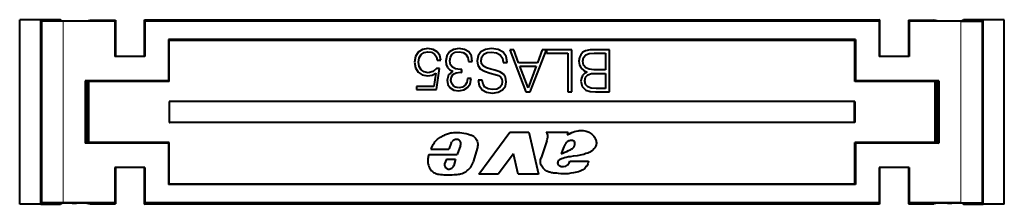
# Model space of a CAD drawing. Extents: x 0 to 420, y 0 to 297.
# Drawn here: x 231 to 278, y 140 to 148 of the extents above; entities that cross this region are included whole.
import ezdxf

# ---------------------------------------------------------------- set-up
doc = ezdxf.new("R2010")
doc.units = 0

msp = doc.modelspace()

# ---------------------------------------------------------------- linework, layer by layer
at = {"color": 7, "lineweight": 40}
for p, q in [((232.457489, 148.278336), (231.457489, 148.278336)), ((231.457489, 139.531815), (231.457489, 148.278336)), ((232.457489, 148.280075), (232.457489, 148.278336)), ((233.398148, 148.280075), (232.457489, 148.280075)), ((232.457489, 139.531815), (232.457489, 148.278336)), ((232.458374, 148.280075), (232.519531, 148.218918)), ((233.453171, 148.225052), (233.398148, 148.280075)), ((235.966476, 148.210266), (233.519485, 148.210266)), ((233.953156, 148.220734), (234.149582, 148.220734)), ((234.648895, 148.224869), (234.807495, 148.251282)), ((234.807495, 148.251282), (236.007492, 148.251282)), ((236.007492, 148.251282), (235.966476, 148.210266)), ((235.966476, 148.210266), (235.966476, 146.530075)), ((236.007492, 148.251282), (236.007492, 146.530075)), ((237.357483, 148.251282), (237.4151, 148.280075)), ((237.357483, 148.251282), (237.357483, 146.530075)), ((237.357483, 148.251282), (237.398514, 148.210266)), ((237.398514, 148.210266), (237.398514, 146.530075)), ((272.216461, 148.210266), (237.398514, 148.210266)), ((237.4151, 148.280075), (272.19989, 148.280075)), ((272.257477, 148.251282), (272.19989, 148.280075)), ((272.257477, 148.251282), (272.216461, 148.210266)), ((272.216461, 148.210266), (272.216461, 146.530075)), ((272.257477, 146.530075), (272.257477, 148.251282)), ((273.607483, 148.251282), (273.607483, 146.530075)), ((273.607483, 148.251282), (273.648499, 148.210266)), ((273.607483, 148.251282), (274.807495, 148.251282)), ((273.648499, 148.210266), (273.648499, 146.530075)), ((276.09549, 148.210266), (273.648499, 148.210266)), ((274.966095, 148.224869), (274.807495, 148.251282)), ((275.465393, 148.220734), (275.661835, 148.220734)), ((276.161804, 148.225052), (276.216827, 148.280075)), ((277.157501, 148.280075), (276.216827, 148.280075)), ((277.156616, 148.280075), (277.095459, 148.218918)), ((277.157501, 148.280075), (277.157501, 148.278336)), ((278.157501, 148.278336), (277.157501, 148.278336)), ((277.157501, 139.531815), (277.157501, 148.278336)), ((278.157501, 139.531815), (278.157501, 148.278336)), ((238.518219, 147.335617), (238.518219, 147.305069)), ((238.548767, 147.305069), (238.518219, 147.335617)), ((271.096771, 147.335617), (238.518219, 147.335617)), ((238.518219, 147.305069), (238.518219, 145.38562)), ((238.548767, 147.305069), (271.066223, 147.305069)), ((238.548767, 145.355072), (238.548767, 147.305069)), ((271.066223, 147.305069), (271.096771, 147.335617)), ((271.066223, 145.355072), (271.066223, 147.305069)), ((271.096771, 147.335617), (271.096771, 147.305069)), ((271.096771, 147.305069), (271.096771, 145.38562)), ((250.361115, 146.738235), (250.23317, 146.535187)), ((250.558624, 146.863419), (250.361115, 146.738235)), ((250.494644, 146.632538), (250.633728, 146.729904)), ((250.820099, 146.910706), (250.558624, 146.863419)), ((250.633728, 146.729904), (250.814529, 146.763275)), ((250.814529, 146.763275), (250.995331, 146.735458)), ((251.070435, 146.871765), (250.820099, 146.910706)), ((250.995331, 146.735458), (251.131638, 146.652008)), ((251.259598, 146.763275), (251.070435, 146.871765)), ((251.131638, 146.652008), (251.220657, 146.524063)), ((251.387543, 146.588028), (251.259598, 146.763275)), ((251.838181, 146.754929), (251.713013, 146.57135)), ((252.035675, 146.868973), (251.838181, 146.754929)), ((251.888245, 146.510147), (251.974487, 146.649231)), ((251.974487, 146.649231), (252.116348, 146.735458)), ((252.294373, 146.910706), (252.035675, 146.868973)), ((252.116348, 146.735458), (252.305496, 146.763275)), ((252.561401, 146.868973), (252.294373, 146.910706)), ((252.305496, 146.763275), (252.486298, 146.732681)), ((252.486298, 146.732681), (252.622604, 146.640884)), ((252.758896, 146.749374), (252.561401, 146.868973)), ((252.622604, 146.640884), (252.708832, 146.496246)), ((252.884064, 146.560211), (252.758896, 146.749374)), ((253.334702, 146.754929), (253.198395, 146.574127)), ((253.551666, 146.868973), (253.334702, 146.754929)), ((253.370865, 146.515717), (253.468216, 146.640884)), ((253.468216, 146.640884), (253.623993, 146.721558)), ((253.838181, 146.910706), (253.551666, 146.868973)), ((253.623993, 146.721558), (253.835403, 146.746582)), ((253.835403, 146.746582), (254.074615, 146.713211)), ((254.158066, 146.866196), (253.838181, 146.910706)), ((254.074615, 146.713211), (254.249863, 146.615845)), ((254.391724, 146.743805), (254.158066, 146.866196)), ((254.536377, 146.540741), (254.391724, 146.743805)), ((254.697708, 146.855072), (255.457092, 144.855072)), ((254.889633, 146.855072), (254.697708, 146.855072)), ((255.11496, 146.243118), (254.889633, 146.855072)), ((255.676849, 144.855072), (256.436218, 146.855072)), ((256.244293, 146.855072), (256.016205, 146.243118)), ((256.436218, 146.855072), (256.244293, 146.855072)), ((256.436218, 146.855072), (256.436218, 146.690948)), ((257.64624, 146.855072), (256.436218, 146.855072)), ((256.436218, 146.690948), (257.462646, 146.690948)), ((257.462646, 146.690948), (257.462646, 144.855072)), ((257.64624, 144.855072), (257.64624, 146.855072)), ((258.166412, 146.735458), (258.066284, 146.621414)), ((258.29715, 146.810562), (258.166412, 146.735458)), ((258.514099, 146.849503), (258.29715, 146.810562)), ((258.302704, 146.613068), (258.466827, 146.674271)), ((258.466827, 146.674271), (258.703278, 146.690948)), ((258.872955, 146.855072), (258.514099, 146.849503)), ((258.703278, 146.690948), (259.24292, 146.690948)), ((259.426483, 146.855072), (258.872955, 146.855072)), ((259.24292, 146.690948), (259.24292, 145.90097)), ((259.426483, 144.855072), (259.426483, 146.855072)), ((236.007492, 146.530075), (235.966476, 146.530075)), ((237.357483, 146.530075), (236.007492, 146.530075)), ((237.398514, 146.530075), (237.357483, 146.530075)), ((250.23317, 146.535187), (250.18866, 146.262589)), ((250.18866, 146.262589), (250.23317, 145.998322)), ((250.377808, 146.27092), (250.408417, 146.479553)), ((250.411194, 146.062302), (250.377808, 146.27092)), ((250.408417, 146.479553), (250.494644, 146.632538)), ((251.220657, 146.524063), (251.256805, 146.35437)), ((251.256805, 146.35437), (251.437622, 146.35437)), ((251.437622, 146.35437), (251.387543, 146.588028)), ((251.713013, 146.57135), (251.668488, 146.329346)), ((251.668488, 146.329346), (251.69075, 146.156876)), ((251.857651, 146.323776), (251.888245, 146.510147)), ((251.888245, 146.148529), (251.857651, 146.323776)), ((252.708832, 146.496246), (252.736649, 146.298737)), ((252.736649, 146.298737), (252.925797, 146.298737)), ((252.925797, 146.304306), (252.884064, 146.560211)), ((252.925797, 146.298737), (252.925797, 146.304306)), ((253.198395, 146.574127), (253.148331, 146.332123)), ((253.148331, 146.332123), (253.187271, 146.117935)), ((253.337479, 146.351593), (253.370865, 146.515717)), ((253.365295, 146.190262), (253.337479, 146.351593)), ((253.448746, 146.076218), (253.365295, 146.190262)), ((254.249863, 146.615845), (254.358337, 146.460083)), ((254.358337, 146.460083), (254.394501, 146.248672)), ((254.394501, 146.248672), (254.583649, 146.248672)), ((254.583649, 146.262589), (254.536377, 146.540741)), ((254.583649, 146.248672), (254.583649, 146.262589)), ((256.016205, 146.243118), (255.11496, 146.243118)), ((258.005066, 146.48233), (257.982819, 146.31543)), ((257.982819, 146.31543), (258.01062, 146.129059)), ((258.066284, 146.621414), (258.005066, 146.48233)), ((258.171967, 146.307083), (258.205353, 146.496246)), ((258.205353, 146.131851), (258.171967, 146.307083)), ((258.205353, 146.496246), (258.302704, 146.613068)), ((272.257477, 146.530075), (272.216461, 146.530075)), ((273.607483, 146.530075), (272.257477, 146.530075)), ((273.648499, 146.530075), (273.607483, 146.530075)), ((250.23317, 145.998322), (250.35556, 145.795273)), ((250.35556, 145.795273), (250.547485, 145.667313)), ((250.497421, 145.903748), (250.411194, 146.062302)), ((250.639297, 145.803604), (250.497421, 145.903748)), ((250.825668, 145.767456), (250.639297, 145.803604)), ((251.062103, 145.81752), (250.825668, 145.767456)), ((251.02594, 145.653397), (251.192841, 145.745193)), ((251.223434, 145.959381), (251.062103, 145.81752)), ((251.192841, 145.745193), (251.098267, 145.11377)), ((251.376434, 145.959381), (251.223434, 145.959381)), ((251.229004, 144.966339), (251.376434, 145.959381)), ((251.69075, 146.156876), (251.75473, 146.015015)), ((251.75473, 146.015015), (251.857651, 145.909317)), ((251.999512, 145.839767), (251.799225, 145.67009)), ((251.857651, 145.909317), (251.999512, 145.839767)), ((251.980042, 146.023361), (251.888245, 146.148529)), ((252.133041, 145.948257), (251.980042, 146.023361)), ((252.021774, 145.692352), (252.166412, 145.764664)), ((252.347214, 145.923218), (252.133041, 145.948257)), ((252.166412, 145.764664), (252.361115, 145.786926)), ((252.430664, 145.92601), (252.347214, 145.923218)), ((252.361115, 145.786926), (252.430664, 145.784134)), ((252.430664, 145.784134), (252.430664, 145.92601)), ((253.187271, 146.117935), (253.301331, 145.956604)), ((253.301331, 145.956604), (253.496033, 145.83699)), ((253.593384, 145.995544), (253.448746, 146.076218)), ((253.496033, 145.83699), (253.776978, 145.745193)), ((253.802017, 145.928787), (253.593384, 145.995544)), ((253.776978, 145.745193), (254.010635, 145.686783)), ((253.991165, 145.8815), (253.802017, 145.928787)), ((254.23317, 145.803604), (253.991165, 145.8815)), ((254.402847, 145.697906), (254.23317, 145.803604)), ((255.568359, 145.049789), (255.178925, 146.078995)), ((255.178925, 146.078995), (255.955002, 146.078995)), ((255.955002, 146.078995), (255.568359, 145.049789)), ((258.01062, 146.129059), (258.088531, 145.976074)), ((258.088531, 145.976074), (258.210907, 145.864807)), ((258.24707, 145.7285), (258.152496, 145.628372)), ((258.302704, 146.003891), (258.205353, 146.131851)), ((258.210907, 145.864807), (258.372253, 145.79805)), ((258.372253, 145.79805), (258.24707, 145.7285)), ((258.466827, 145.928787), (258.302704, 146.003891)), ((258.400085, 145.667313), (258.57254, 145.722946)), ((258.689362, 145.90097), (258.466827, 145.928787)), ((258.57254, 145.722946), (258.814514, 145.736847)), ((259.24292, 145.90097), (258.689362, 145.90097)), ((258.814514, 145.736847), (259.24292, 145.736847)), ((259.24292, 145.736847), (259.24292, 145.019196)), ((234.561172, 145.38562), (234.561172, 142.42453)), ((234.648895, 145.371017), (234.561172, 145.38562)), ((238.518219, 145.38562), (234.561172, 145.38562)), ((234.648895, 145.355072), (234.648895, 145.371017)), ((234.744598, 145.355072), (234.648895, 145.371017)), ((234.648895, 142.455078), (234.648895, 145.355072)), ((238.548767, 145.355072), (234.744598, 145.355072)), ((234.744598, 142.455078), (234.744598, 145.355072)), ((238.548767, 145.355072), (238.518219, 145.38562)), ((250.547485, 145.667313), (250.795059, 145.620026)), ((250.795059, 145.620026), (251.02594, 145.653397)), ((251.799225, 145.67009), (251.729691, 145.414185)), ((251.729691, 145.414185), (251.768646, 145.208344)), ((251.904938, 145.414185), (251.935532, 145.578293)), ((251.932755, 145.272324), (251.904938, 145.414185)), ((252.010635, 145.158264), (251.932755, 145.272324)), ((251.935532, 145.578293), (252.021774, 145.692352)), ((252.661545, 145.308487), (252.580872, 145.17218)), ((252.692139, 145.489288), (252.661545, 145.308487)), ((252.864594, 145.489288), (252.692139, 145.489288)), ((252.700485, 145.06369), (252.817322, 145.247284)), ((252.817322, 145.247284), (252.864594, 145.489288)), ((253.206741, 145.411407), (253.256805, 145.155487)), ((253.395905, 145.411407), (253.206741, 145.411407)), ((253.432068, 145.222244), (253.395905, 145.411407)), ((254.010635, 145.686783), (254.163635, 145.636719)), ((254.163635, 145.636719), (254.266541, 145.567169)), ((254.266541, 145.567169), (254.327744, 145.472595)), ((254.347214, 145.344635), (254.319397, 145.186081)), ((254.327744, 145.472595), (254.347214, 145.344635)), ((254.502991, 145.550476), (254.402847, 145.697906)), ((254.491852, 145.122116), (254.536377, 145.339081)), ((254.536377, 145.339081), (254.502991, 145.550476)), ((258.096863, 145.508759), (258.074615, 145.366898)), ((258.074615, 145.366898), (258.138611, 145.11377)), ((258.152496, 145.628372), (258.096863, 145.508759)), ((258.263763, 145.378021), (258.299927, 145.558823)), ((258.29715, 145.202774), (258.263763, 145.378021)), ((258.299927, 145.558823), (258.400085, 145.667313)), ((271.066223, 145.355072), (271.096771, 145.38562)), ((274.870392, 145.355072), (271.066223, 145.355072)), ((275.053802, 145.38562), (271.096771, 145.38562)), ((274.870392, 145.355072), (274.966095, 145.371017)), ((274.870392, 142.455078), (274.870392, 145.355072)), ((274.966095, 145.371017), (275.053802, 145.38562)), ((274.966095, 145.355072), (274.966095, 145.371017)), ((274.966095, 142.455078), (274.966095, 145.355072)), ((275.053802, 145.38562), (275.053802, 142.42453)), ((251.098267, 145.11377), (250.277679, 145.11377)), ((250.277679, 145.11377), (250.277679, 144.966339)), ((250.277679, 144.966339), (251.229004, 144.966339)), ((251.768646, 145.208344), (251.877121, 145.049789)), ((251.877121, 145.049789), (252.052368, 144.946869)), ((252.130249, 145.085953), (252.010635, 145.158264)), ((252.052368, 144.946869), (252.280457, 144.910706)), ((252.283234, 145.058136), (252.130249, 145.085953)), ((252.280457, 144.910706), (252.519684, 144.952423)), ((252.455704, 145.08873), (252.283234, 145.058136)), ((252.580872, 145.17218), (252.455704, 145.08873)), ((252.519684, 144.952423), (252.700485, 145.06369)), ((253.256805, 145.155487), (253.390335, 144.963562)), ((253.390335, 144.963562), (253.598953, 144.843948)), ((253.526642, 145.08316), (253.432068, 145.222244)), ((253.682404, 144.996933), (253.526642, 145.08316)), ((253.598953, 144.843948), (253.879898, 144.802216)), ((253.888245, 144.966339), (253.682404, 144.996933)), ((253.879898, 144.802216), (254.155273, 144.843948)), ((254.085739, 144.994156), (253.888245, 144.966339)), ((254.230392, 145.066483), (254.085739, 144.994156)), ((254.155273, 144.843948), (254.361115, 144.952423)), ((254.319397, 145.186081), (254.230392, 145.066483)), ((254.361115, 144.952423), (254.491852, 145.122116)), ((255.457092, 144.855072), (255.676849, 144.855072)), ((257.462646, 144.855072), (257.64624, 144.855072)), ((258.138611, 145.11377), (258.31662, 144.935745)), ((258.397278, 145.091507), (258.29715, 145.202774)), ((258.31662, 144.935745), (258.511353, 144.871765)), ((258.564178, 145.035873), (258.397278, 145.091507)), ((258.511353, 144.871765), (258.764465, 144.855072)), ((258.797852, 145.019196), (258.564178, 145.035873)), ((258.764465, 144.855072), (259.426483, 144.855072)), ((259.24292, 145.019196), (258.797852, 145.019196)), ((238.548767, 144.405075), (238.548767, 143.405075)), ((271.066223, 144.405075), (238.548767, 144.405075)), ((238.548767, 144.405075), (238.557495, 144.396347)), ((238.557495, 143.413803), (238.557495, 144.396347)), ((271.057495, 144.396347), (238.557495, 144.396347)), ((271.066223, 144.405075), (271.057495, 144.396347)), ((271.057495, 143.413803), (271.057495, 144.396347)), ((271.066223, 144.405075), (271.066223, 143.405075)), ((238.548767, 143.405075), (238.557495, 143.413803)), ((271.066223, 143.405075), (238.548767, 143.405075)), ((271.057495, 143.413803), (238.557495, 143.413803)), ((271.066223, 143.405075), (271.057495, 143.413803)), ((253.231598, 140.955078), (254.702728, 142.954788)), ((254.702728, 142.954788), (255.611984, 142.954788)), ((255.611984, 142.954788), (256.064117, 140.955078)), ((256.432983, 142.954788), (257.466614, 142.954788)), ((256.467712, 142.903854), (256.432983, 142.954788)), ((257.466614, 142.954788), (257.424896, 142.82962)), ((234.648895, 142.439133), (234.561172, 142.42453)), ((234.648895, 142.439133), (234.648895, 142.455078)), ((234.744598, 142.455078), (234.648895, 142.439133)), ((238.548767, 142.455078), (234.744598, 142.455078)), ((238.548767, 142.455078), (238.518219, 142.42453)), ((238.548767, 140.505081), (238.548767, 142.455078)), ((251.922623, 142.430801), (251.959854, 142.486969)), ((256.465179, 142.54039), (256.195496, 141.725967)), ((271.066223, 140.505081), (271.066223, 142.455078)), ((274.870392, 142.455078), (271.066223, 142.455078)), ((271.066223, 142.455078), (271.096771, 142.42453)), ((274.870392, 142.455078), (274.966095, 142.439133)), ((274.966095, 142.439133), (274.966095, 142.455078)), ((274.966095, 142.439133), (275.053802, 142.42453)), ((238.518219, 142.42453), (234.561172, 142.42453)), ((238.518219, 142.42453), (238.518219, 140.505081)), ((250.955917, 142.138641), (251.817245, 142.138641)), ((251.922623, 142.430801), (251.817245, 142.138641)), ((252.365601, 142.320374), (252.209106, 141.895081)), ((253.166977, 142.217529), (252.973251, 141.537292)), ((271.096771, 142.42453), (271.096771, 140.505081)), ((275.053802, 142.42453), (271.096771, 142.42453)), ((250.868195, 141.895081), (252.209106, 141.895081)), ((251.696091, 141.661606), (251.604599, 141.450211)), ((251.696091, 141.661606), (252.135269, 141.661606)), ((252.135269, 141.661606), (252.047562, 141.374496)), ((254.876648, 141.91626), (254.148621, 140.955078)), ((255.102829, 140.955078), (254.876648, 141.91626)), ((257.547913, 141.581497), (258.440369, 141.581497)), ((236.007492, 141.280075), (235.966476, 141.280075)), ((235.966476, 141.280075), (235.966476, 139.599884)), ((237.357483, 141.280075), (236.007492, 141.280075)), ((236.007492, 141.280075), (236.007492, 139.558868)), ((237.357483, 141.280075), (237.357483, 139.558868)), ((237.398514, 141.280075), (237.357483, 141.280075)), ((237.398514, 141.280075), (237.398514, 139.599884)), ((272.257477, 141.280075), (272.216461, 141.280075)), ((272.216461, 141.280075), (272.216461, 139.599884)), ((273.607483, 141.280075), (272.257477, 141.280075)), ((272.257477, 139.558868), (272.257477, 141.280075)), ((273.607483, 141.280075), (273.607483, 139.558868)), ((273.648499, 141.280075), (273.607483, 141.280075)), ((273.648499, 141.280075), (273.648499, 139.599884)), ((254.148621, 140.955078), (253.231598, 140.955078)), ((256.064117, 140.955078), (255.102829, 140.955078)), ((238.548767, 140.505081), (238.518219, 140.474533)), ((238.518219, 140.505081), (238.518219, 140.474533)), ((271.096771, 140.474533), (238.518219, 140.474533)), ((238.548767, 140.505081), (271.066223, 140.505081)), ((271.066223, 140.505081), (271.096771, 140.474533)), ((271.096771, 140.505081), (271.096771, 140.474533)), ((232.457489, 139.531815), (231.457489, 139.531815)), ((232.457489, 139.530075), (232.457489, 139.531815)), ((232.457489, 139.530075), (233.398148, 139.530075)), ((232.458374, 139.530075), (232.519531, 139.591232)), ((233.453171, 139.585098), (233.398148, 139.530075)), ((235.966476, 139.599884), (233.519485, 139.599884)), ((233.953156, 139.589417), (234.149582, 139.589417)), ((234.648895, 139.585281), (234.807495, 139.558868)), ((234.807495, 139.558868), (236.007492, 139.558868)), ((236.007492, 139.558868), (235.966476, 139.599884)), ((237.357483, 139.558868), (237.398514, 139.599884)), ((237.357483, 139.558868), (237.4151, 139.530075)), ((272.216461, 139.599884), (237.398514, 139.599884)), ((272.19989, 139.530075), (237.4151, 139.530075)), ((272.257477, 139.558868), (272.19989, 139.530075)), ((272.257477, 139.558868), (272.216461, 139.599884)), ((273.607483, 139.558868), (273.648499, 139.599884)), ((273.607483, 139.558868), (274.807495, 139.558868)), ((276.09549, 139.599884), (273.648499, 139.599884)), ((274.966095, 139.585281), (274.807495, 139.558868)), ((275.465393, 139.589417), (275.661835, 139.589417)), ((276.161804, 139.585098), (276.216827, 139.530075)), ((276.216827, 139.530075), (277.157501, 139.530075)), ((277.156616, 139.530075), (277.095459, 139.591232)), ((277.157501, 139.530075), (277.157501, 139.531815)), ((278.157501, 139.531815), (277.157501, 139.531815))]:
    msp.add_line(p, q, dxfattribs=at)
at = {"color": 7, "lineweight": 18}
for p, q in [((232.519531, 139.591232), (232.519531, 148.218918)), ((233.519485, 139.599884), (233.519485, 148.210266)), ((276.09549, 139.599884), (276.09549, 148.210266)), ((277.095459, 139.591232), (277.095459, 148.218918))]:
    msp.add_line(p, q, dxfattribs=at)
at = {"color": 7, "lineweight": 40}
for points in [[(233.519485, 148.210266), (233.066116, 148.211212), (232.710999, 148.213852), (232.568756, 148.216278), (232.531982, 148.217606), (232.52121, 148.218475), (232.519806, 148.218765), (232.519531, 148.218918)], [(276.09549, 148.210266), (276.548859, 148.211212), (276.903992, 148.213852), (277.046234, 148.216278), (277.083008, 148.217606), (277.093781, 148.218475), (277.095184, 148.218765), (277.095459, 148.218918)], [(251.97374, 142.915421), (252.054855, 142.925446), (252.136459, 142.93277), (252.218323, 142.936508), (252.279709, 142.936447), (252.340988, 142.933517), (252.432205, 142.923447), (252.522736, 142.907913), (252.63562, 142.882538), (252.746765, 142.850723), (252.855896, 142.811935)], [(257.424896, 142.82962), (257.564606, 142.891098), (257.649994, 142.930664), (257.693115, 142.94928)], [(257.693115, 142.94928), (257.774536, 142.979477), (257.858459, 143.00325), (257.944153, 143.019867), (257.987549, 143.025299), (258.031128, 143.028641), (258.074463, 143.029816), (258.117767, 143.028748), (258.190186, 143.021912), (258.261993, 143.009247), (258.332947, 142.991486), (258.379425, 142.977112), (258.424988, 142.960312), (258.464539, 142.942902), (258.502716, 142.922852), (258.55304, 142.89032), (258.600006, 142.852814), (258.643494, 142.811096), (258.685394, 142.763092), (258.722473, 142.711487), (258.753967, 142.65657), (258.779205, 142.598602), (258.789246, 142.568558), (258.797455, 142.537857), (258.805573, 142.494034), (258.809174, 142.449631), (258.807495, 142.40535)], [(250.955917, 142.138641), (250.984726, 142.191422), (251.039124, 142.298996), (251.076141, 142.370255), (251.095764, 142.405197), (251.127411, 142.456268), (251.153412, 142.493179), (251.181808, 142.52861)], [(251.181808, 142.52861), (251.223328, 142.574493), (251.268707, 142.615967), (251.317368, 142.653564), (251.362854, 142.684128), (251.410034, 142.712402), (251.474838, 142.747192), (251.518768, 142.768921), (251.607117, 142.810043)], [(252.997238, 142.738113), (253.019379, 142.721039), (253.040237, 142.702499), (253.077972, 142.661469), (253.11026, 142.615936), (253.136932, 142.566757), (253.157822, 142.514847), (253.172729, 142.46109), (253.182129, 142.400467), (253.184174, 142.339264), (253.179062, 142.278091), (253.166977, 142.217529)], [(257.496246, 142.532394), (257.475952, 142.522873), (257.456573, 142.511627), (257.420898, 142.484619), (257.389282, 142.452866), (257.361389, 142.41777), (257.336487, 142.380524), (257.313904, 142.341827)], [(257.313904, 142.341827), (257.273193, 142.261261), (257.237762, 142.178238), (257.204834, 142.091522), (257.136566, 141.919052)], [(257.491852, 142.074921), (257.560028, 142.108521), (257.593506, 142.126511), (257.642181, 142.156052), (257.67691, 142.180939), (257.709381, 142.208771), (257.738556, 142.240021), (257.751465, 142.257034), (257.762909, 142.27504), (257.772614, 142.294052), (257.780212, 142.314072)], [(258.807495, 142.40535), (258.804169, 142.380493), (258.79892, 142.355972), (258.783478, 142.308121), (258.762543, 142.262192), (258.730804, 142.208511), (258.693451, 142.158752), (258.651093, 142.113205), (258.60437, 142.072144), (258.553864, 142.035858), (258.500214, 142.004639), (258.438873, 141.976288), (258.396851, 141.959869), (258.311523, 141.930206)], [(250.868195, 141.895081), (250.851898, 141.843155), (250.837692, 141.790192), (250.827805, 141.745728), (250.819855, 141.700851), (250.81221, 141.634338), (250.810028, 141.567642), (250.814056, 141.501236), (250.823944, 141.439957), (250.839706, 141.379822), (250.861115, 141.321381), (250.88797, 141.265152), (250.920074, 141.21167), (250.957214, 141.161484), (250.996017, 141.118362), (251.038742, 141.079254), (251.08519, 141.044922), (251.135117, 141.016068)], [(252.069016, 140.935944), (252.158264, 140.941132), (252.202911, 140.944809), (252.269669, 140.952469), (252.319412, 140.960388), (252.368774, 140.970627), (252.438446, 140.990005), (252.506073, 141.015457), (252.538834, 141.030624), (252.570709, 141.047516), (252.610748, 141.072067), (252.6492, 141.099228), (252.687439, 141.129654), (252.724136, 141.161957), (252.757202, 141.193573), (252.788849, 141.22644), (252.818954, 141.26059), (252.847351, 141.296036), (252.886398, 141.3517), (252.920746, 141.410416), (252.949875, 141.47226), (252.973251, 141.537292)], [(256.901001, 141.002991), (256.838654, 141.008072), (256.776215, 141.01355), (256.725739, 141.019638), (256.675751, 141.028046), (256.602875, 141.046036), (256.56723, 141.0578), (256.532257, 141.071472), (256.497986, 141.087006), (256.464478, 141.10434), (256.414154, 141.134476), (256.36618, 141.168152), (256.321075, 141.205383), (256.282288, 141.243622), (256.247192, 141.285721), (256.216522, 141.331589), (256.189423, 141.384537), (256.178192, 141.412827), (256.168976, 141.441681), (256.16214, 141.469467), (256.157227, 141.497543), (256.153564, 141.544037), (256.155518, 141.590546), (256.163147, 141.636658), (256.176514, 141.681931), (256.195496, 141.725967)], [(258.440369, 141.581497), (258.423218, 141.511856), (258.399353, 141.443207), (258.383759, 141.406921), (258.365906, 141.371353), (258.349274, 141.34256), (258.330994, 141.314819), (258.297302, 141.27179), (258.259369, 141.232697), (258.21756, 141.197815), (258.172455, 141.167175), (258.139282, 141.148087), (258.105133, 141.130768), (258.03479, 141.100891), (257.962708, 141.076294), (257.882812, 141.054001), (257.801971, 141.035126), (257.720428, 141.018723), (257.59726, 140.997849), (257.47345, 140.981903), (257.41626, 140.976868), (257.359039, 140.973694), (257.301788, 140.972565), (257.244507, 140.973465), (257.129944, 140.980637), (257.015411, 140.992264), (256.939117, 140.999954), (256.901001, 141.002991)], [(257.212921, 141.704926), (257.155029, 141.684113), (257.126648, 141.672195), (257.085144, 141.651154), (257.055542, 141.632217), (257.028229, 141.610107), (257.004486, 141.584503), (256.994446, 141.570297), (256.985901, 141.555145), (256.979126, 141.539032), (256.974396, 141.521942)], [(258.311523, 141.930206), (258.212555, 141.897919), (258.11261, 141.869598), (258.046539, 141.854691), (257.97998, 141.842133), (257.890594, 141.828094), (257.710754, 141.804688), (257.561005, 141.78447), (257.486542, 141.772446), (257.375854, 141.750412), (257.293823, 141.729813), (257.212921, 141.704926)], [(233.519485, 139.599884), (233.066116, 139.598938), (232.710999, 139.596298), (232.568756, 139.593872), (232.531982, 139.592545), (232.52121, 139.591675), (232.519806, 139.591385), (232.519531, 139.591232)], [(276.09549, 139.599884), (276.548859, 139.598938), (276.903992, 139.596298), (277.046234, 139.593872), (277.083008, 139.592545), (277.093781, 139.591675), (277.095184, 139.591385), (277.095459, 139.591232)]]:
    msp.add_lwpolyline(points, dxfattribs=at)
for centre, radius, start, end in [((233.817215, 166.151108), 17.930394, 268.837691, 270.434357), ((234.282562, 166.285065), 18.064368, 269.578233, 271.162045), ((275.332428, 166.285065), 18.064368, 268.837957, 270.421769), ((275.79776, 166.151108), 17.930394, 269.565638, 271.162311), ((252.208542, 141.433105), 1.500799, 99.001311, 106.013572), ((256.20282, 142.731064), 0.316265, 22.876347, 33.117948), ((252.204651, 141.404053), 1.527694, 105.572383, 113.024891), ((252.173767, 142.354614), 0.251551, 130.144555, 148.256701), ((252.177628, 142.318726), 0.282189, 109.4771, 126.039981), ((252.213882, 142.291153), 0.32125, 98.65, 113.938094), ((252.184402, 142.415695), 0.193964, 72.360254, 95.573246), ((252.190384, 142.416779), 0.191197, 52.447711, 73.969262), ((252.162369, 142.403229), 0.219465, 337.82185, 48.805417), ((252.633621, 142.214157), 0.637761, 55.239025, 69.602913), ((255.56926, 142.853775), 0.949141, 340.720545, 347.730983), ((256.282959, 142.770798), 0.227048, 0.774336, 21.498283), ((255.987122, 142.76915), 0.522881, 347.062899, 0.517448), ((257.641724, 142.159698), 0.400075, 98.755827, 111.319803), ((257.631683, 142.281433), 0.27837, 87.480257, 100.52809), ((257.62677, 142.343018), 0.217195, 66.699297, 85.475713), ((257.664124, 142.411621), 0.139599, 41.784171, 69.642077), ((257.650208, 142.42836), 0.141211, 354.357898, 32.871211), ((254.992676, 147.288559), 5.78168, 291.765468, 295.610687), ((257.4534, 142.401871), 0.338402, 344.96124, 2.121128), ((257.098236, 141.494537), 0.126835, 167.524241, 204.257016), ((257.212463, 141.653061), 0.34299, 313.725434, 347.955321), ((251.863144, 141.419388), 0.260375, 173.201371, 190.493857), ((251.815948, 141.409912), 0.212249, 190.298267, 211.776753), ((251.820404, 141.420059), 0.221468, 213.402776, 273.757592), ((251.814606, 141.420761), 0.222616, 275.232161, 295.912922), ((251.801437, 141.454605), 0.258836, 295.261227, 341.969151), ((257.131348, 141.517609), 0.166668, 206.812299, 238.060155), ((257.230072, 141.626801), 0.31176, 233.28965, 314.727252), ((251.430573, 141.634583), 0.685451, 244.467118, 262.583635), ((251.696442, 143.533554), 2.602913, 262.175838, 269.20064), ((251.780823, 147.717117), 6.787301, 268.981056, 272.43358), ((233.817215, 121.659042), 17.930394, 89.565643, 91.162309), ((234.282562, 121.525085), 18.064368, 88.837955, 90.421767), ((275.332428, 121.525085), 18.064368, 89.578231, 91.162043), ((275.79776, 121.659042), 17.930394, 88.837689, 90.434362)]:
    msp.add_arc(centre, radius, start, end, dxfattribs=at)

doc.saveas('drawing.dxf')
